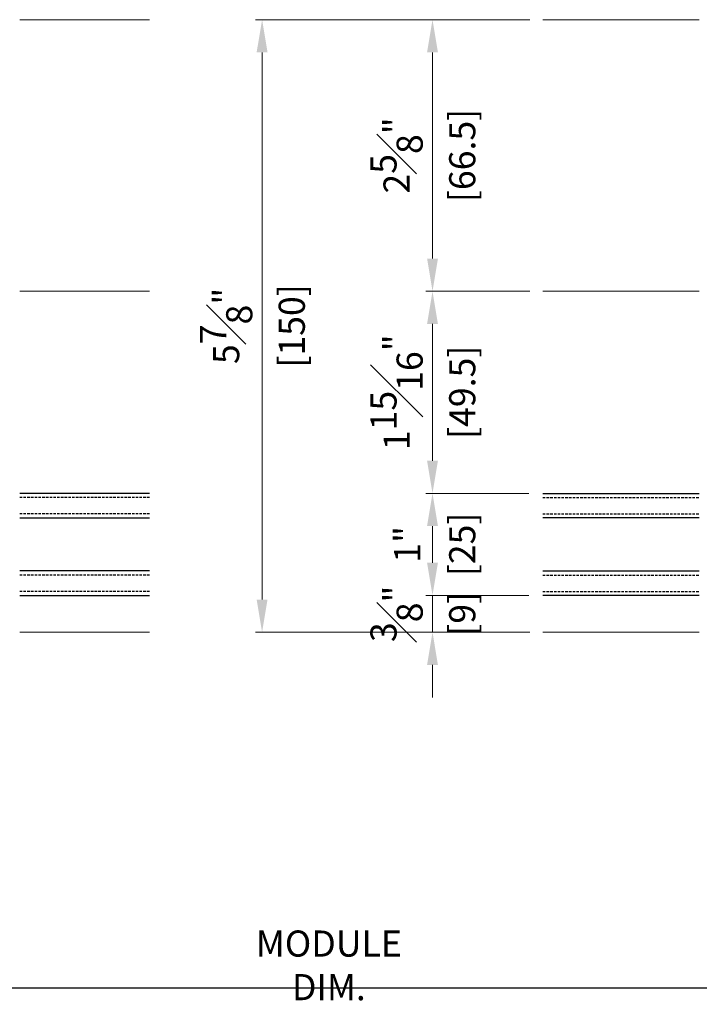
# Model space of a CAD drawing. Units: millimetres. Extents: x 0 to 3222, y 0 to 1485.
# Drawn here: x 186 to 353, y 582 to 823 of the extents above; entities that cross this region are included whole.
import ezdxf

# ---------------------------------------------------------------- set-up
doc = ezdxf.new("R2010")
doc.units = ezdxf.units.MM
doc.header["$LTSCALE"] = 0.122188
doc.linetypes.add('HIDDENX2', pattern=[0.75, 0.5, -0.25])
doc.layers.get('Defpoints').update_dxf_attribs({"color": 8})
doc.layers.add('2', color=2, linetype='Continuous')
doc.layers.add('E-GLASS', color=4, linetype='Continuous')
doc.layers.add('E-LINE', color=1, linetype='Continuous', lineweight=20)
doc.styles.add('ROMANS', font='romans.shx', dxfattribs={"width": 0.9})
doc.dimstyles.new('EAGON-inch5', dxfattribs={"dimscale": 1.6, "dimtxt": 4, "dimasz": 5, "dimexe": 1, "dimexo": 2, "dimgap": 1.5, "dimtad": 1, "dimdec": 4, "dimlfac": 0.03937, "dimdsep": 46, "dimlunit": 5, "dimtxsty": 'ROMANS', "dimcen": 1, "dimclrd": 5, "dimclre": 5, "dimclrt": 7, "dimazin": 2, "dimtm": 1e-09, "dimtfac": 1, "dimtdec": 4, "dimtix": 1, "dimtmove": 2, "dimatfit": 3, "dimfxl": 0, "dimfrac": 1, "dimtolj": 1, "dimtzin": 0, "dimlwd": -1, "dimlwe": -1, "dimarcsym": 0})

# ---------------------------------------------------------------- blocks, each defined once
blk = doc.blocks.new('*U136')
at = {"layer": 'E-GLASS', "color": 5, "linetype": 'HIDDENX2', "ltscale": 10}
for p, q in [((10, 31.78), (10, 0)), ((14, 31.78), (14, 0)), ((29, 31.78), (29, 0)), ((33, 31.78), (33, 0))]:
    blk.add_line(p, q, dxfattribs=at)
at = {"layer": 'E-GLASS'}
for points in [[(9, 0), (9, 31.78)], [(15, 31.78), (15, 0)], [(28, 0), (28, 31.78)], [(34, 31.78), (34, 0)]]:
    blk.add_lwpolyline(points, dxfattribs=at)
at = {"layer": 'E-LINE'}
for p, q in [((0, 0), (0, 31.78)), ((83.5, 0), (83.5, 31.78)), ((150, 0), (150, 31.78))]:
    blk.add_line(p, q, dxfattribs=at)
blk = doc.blocks.new('*U141')
at = {"layer": 'E-GLASS', "color": 5, "linetype": 'HIDDENX2', "ltscale": 10}
for p, q in [((10, 38.33), (10, 0)), ((14, 38.33), (14, 0)), ((29, 38.33), (29, 0)), ((33, 38.33), (33, 0))]:
    blk.add_line(p, q, dxfattribs=at)
at = {"layer": 'E-GLASS'}
for points in [[(9, 0), (9, 38.33)], [(15, 38.33), (15, 0)], [(28, 0), (28, 38.33)], [(34, 38.33), (34, 0)]]:
    blk.add_lwpolyline(points, dxfattribs=at)
at = {"layer": 'E-LINE'}
for p, q in [((0, 0), (0, 38.33)), ((83.5, 0), (83.5, 38.33)), ((150, 0), (150, 38.33))]:
    blk.add_line(p, q, dxfattribs=at)
blk = doc.blocks.new('*D62')
at = {"layer": '2', "color": 5, "transparency": 16777216}
for p, q in [((38794.08, -7971.68), (38794.08, -8060.81)), ((39099.58, -7985.22), (39099.58, -8060.81)), ((39091.58, -8059.21), (38802.08, -8059.21))]:
    blk.add_line(p, q, dxfattribs=at)
for points in [[(38802.08, -8057.87), (38802.08, -8060.54), (38794.08, -8059.21)], [(39091.58, -8057.87), (39091.58, -8060.54), (39099.58, -8059.21)]]:
    blk.add_solid(points, dxfattribs=at)
at = {"layer": 'Defpoints', "color": 0, "transparency": 16777216}
for p in [(38794.08, -7968.48, 0), (39099.58, -7982.02, 0), (38794.08, -8059.21)]:
    blk.add_point(p, dxfattribs=at)
at = {"layer": '2', "color": 7, "transparency": 16777216, "insert": (38946.83, -8053.61), "char_height": 6.4, "attachment_point": 5, "style": 'ROMANS'}
blk.add_mtext('\\A1;MODULE DIM.', dxfattribs=at)
blk = doc.blocks.new('*D159')
at = {"layer": 'Defpoints', "color": 0, "transparency": 16777216}
for p in [(38995.35, -7822.02, 0), (38930.48, -7972.02), (38995.35, -7972.02, 0)]:
    blk.add_point(p, dxfattribs=at)
at = {"layer": 'E-LINE', "color": 5, "transparency": 16777216}
for p, q in [((38992.15, -7822.02), (38928.88, -7822.02)), ((38930.48, -7830.02), (38930.48, -7964.02)), ((38992.15, -7972.02), (38928.88, -7972.02))]:
    blk.add_line(p, q, dxfattribs=at)
for points in [[(38929.14, -7830.02), (38931.81, -7830.02), (38930.48, -7822.02)], [(38929.14, -7964.02), (38931.81, -7964.02), (38930.48, -7972.02)]]:
    blk.add_solid(points, dxfattribs=at)
at = {"layer": 'E-LINE', "color": 7, "transparency": 16777216, "char_height": 6.4, "attachment_point": 5, "rotation": 90, "style": 'ROMANS'}
for s, insert in [('\\A1;5{\\H1x;\\S7#8;}"', (38921.68, -7897.02)), ('\\A1;[150]', (38937.75, -7897.02))]:
    blk.add_mtext(s, dxfattribs=dict(at, insert=insert))
blk = doc.blocks.new('*D160')
at = {"layer": 'Defpoints', "color": 0, "transparency": 16777216}
for p in [(38999.22, -7888.52, 0), (38972.21, -7938.02), (38999.02, -7938.02, 0)]:
    blk.add_point(p, dxfattribs=at)
at = {"layer": 'E-LINE', "color": 5, "transparency": 16777216}
for p, q in [((38996.02, -7888.52), (38970.61, -7888.52)), ((38972.21, -7896.52), (38972.21, -7930.02)), ((38995.82, -7938.02), (38970.61, -7938.02))]:
    blk.add_line(p, q, dxfattribs=at)
for points in [[(38970.88, -7896.52), (38973.54, -7896.52), (38972.21, -7888.52)], [(38970.88, -7930.02), (38973.54, -7930.02), (38972.21, -7938.02)]]:
    blk.add_solid(points, dxfattribs=at)
at = {"layer": 'E-LINE', "color": 7, "transparency": 16777216, "char_height": 6.4, "attachment_point": 5, "rotation": 90, "style": 'ROMANS'}
for s, insert in [('\\A1;1{\\H1x;\\S15#16;}"', (38963.41, -7913.27)), ('\\A1;[49.5]', (38979.49, -7913.27))]:
    blk.add_mtext(s, dxfattribs=dict(at, insert=insert))
blk = doc.blocks.new('*D161')
at = {"layer": 'Defpoints', "color": 0, "transparency": 16777216}
for p in [(38999.02, -7938.02, 0), (38972.21, -7963.02), (38999.02, -7963.02, 0)]:
    blk.add_point(p, dxfattribs=at)
at = {"layer": 'E-LINE', "color": 5, "transparency": 16777216}
for p, q in [((38995.82, -7938.02), (38970.61, -7938.02)), ((38972.21, -7946.02), (38972.21, -7955.02)), ((38995.82, -7963.02), (38970.61, -7963.02))]:
    blk.add_line(p, q, dxfattribs=at)
for points in [[(38970.88, -7946.02), (38973.54, -7946.02), (38972.21, -7938.02)], [(38970.88, -7955.02), (38973.54, -7955.02), (38972.21, -7963.02)]]:
    blk.add_solid(points, dxfattribs=at)
at = {"layer": 'E-LINE', "color": 7, "transparency": 16777216, "char_height": 6.4, "attachment_point": 5, "rotation": 90, "style": 'ROMANS'}
for s, insert in [('\\A1;[25]', (38979.49, -7950.52)), ('\\A1;1"', (38966, -7950.52))]:
    blk.add_mtext(s, dxfattribs=dict(at, insert=insert))
blk = doc.blocks.new('*D162')
at = {"layer": 'Defpoints', "color": 0, "transparency": 16777216}
for p in [(38999.02, -7963.02), (38972.21, -7972.02), (38999.22, -7972.02)]:
    blk.add_point(p, dxfattribs=at)
at = {"layer": 'E-LINE', "color": 5, "transparency": 16777216}
for p, q in [((38972.21, -7955.02), (38972.21, -7947.02)), ((38995.82, -7963.02), (38970.61, -7963.02)), ((38972.21, -7963.02), (38972.21, -7972.02)), ((38996.02, -7972.02), (38970.61, -7972.02)), ((38972.21, -7980.02), (38972.21, -7988.02))]:
    blk.add_line(p, q, dxfattribs=at)
for points in [[(38970.88, -7955.02), (38973.54, -7955.02), (38972.21, -7963.02)], [(38970.88, -7980.02), (38973.54, -7980.02), (38972.21, -7972.02)]]:
    blk.add_solid(points, dxfattribs=at)
at = {"layer": 'E-LINE', "color": 7, "transparency": 16777216, "char_height": 6.4, "attachment_point": 5, "rotation": 90, "style": 'ROMANS'}
for s, insert in [('\\A1;{\\H1x;\\S3#8;}"', (38963.41, -7967.52)), ('\\A1;[9]', (38979.49, -7967.52))]:
    blk.add_mtext(s, dxfattribs=dict(at, insert=insert))
blk = doc.blocks.new('*D163')
at = {"layer": 'Defpoints', "color": 0, "transparency": 16777216}
for p in [(38972.21, -7822.02), (38999.22, -7822.02), (38999.22, -7888.52)]:
    blk.add_point(p, dxfattribs=at)
at = {"layer": 'E-LINE', "color": 5, "transparency": 16777216}
for p, q in [((38996.02, -7822.02), (38970.61, -7822.02)), ((38972.21, -7880.52), (38972.21, -7830.02)), ((38996.02, -7888.52), (38970.61, -7888.52))]:
    blk.add_line(p, q, dxfattribs=at)
for points in [[(38970.88, -7830.02), (38973.54, -7830.02), (38972.21, -7822.02)], [(38970.88, -7880.52), (38973.54, -7880.52), (38972.21, -7888.52)]]:
    blk.add_solid(points, dxfattribs=at)
at = {"layer": 'E-LINE', "color": 7, "transparency": 16777216, "char_height": 6.4, "attachment_point": 5, "rotation": 90, "style": 'ROMANS'}
for s, insert in [('\\A1;[66.5]', (38979.49, -7855.27)), ('\\A1;2{\\H1x;\\S5#8;}"', (38963.41, -7855.27))]:
    blk.add_mtext(s, dxfattribs=dict(at, insert=insert))

msp = doc.modelspace()

# ---------------------------------------------------------------- block references
at = {"layer": 'E-LINE', "xscale": -1, "rotation": 270}
msp.add_blockref('*U136', (186.25239, 673.44116, 0), dxfattribs=at)
at = {"layer": 'E-LINE', "rotation": 90}
msp.add_blockref('*U141', (352.68204, 673.44116, 0), dxfattribs=at)

# ---------------------------------------------------------------- dimensions: what is measured, and where the dimension line sits
at = {"layer": '2'}
dim = msp.add_linear_dim(base=(109.21522, 586.25847, 0), p1=(414.71921, 663.44116, 0), p2=(109.21522, 676.98938, 0), angle=180, text='MODULE DIM.', dimstyle='EAGON-inch5', override={"dimpost": '"\\X'}, dxfattribs=at)
dim.commit()
dim.dimension.update_dxf_attribs({"geometry": '*D62', "text_midpoint": (261.96722, 591.85847, 0), "insert": (-38684.86381, 8645.46543)})
at = {"layer": 'E-LINE'}
for base, p1, p2, picture, middle in [((245.61394, 673.44116, 0), (310.48984, 823.44116, 0), (310.48984, 673.44116, 0), '*D159', (245.61394, 748.44116, 0)), ((287.34543, 823.44116, 0), (314.35121, 756.94116, 0), (314.35121, 823.44116, 0), '*D163', (287.34543, 790.19116, 0)), ((287.34543, 707.44082, 0), (314.35121, 756.94116, 0), (314.1512, 707.44082, 0), '*D160', (287.34543, 732.19099, 0)), ((287.34543, 682.44082, 0), (314.1512, 707.44082, 0), (314.1512, 682.44082, 0), '*D161', (287.34543, 694.94082, 0)), ((287.34543, 673.44116, 0), (314.1512, 682.44082, 0), (314.35121, 673.44116, 0), '*D162', (287.34543, 677.94099, 0))]:
    dim = msp.add_linear_dim(base=base, p1=p1, p2=p2, angle=90, dimstyle='EAGON-inch5', override={"dimpost": '"\\X'}, dxfattribs=at)
    dim.commit()
    dim.dimension.update_dxf_attribs({"geometry": picture, "text_midpoint": middle, "insert": (-38684.86381, 8645.46543)})

doc.saveas('drawing.dxf')
